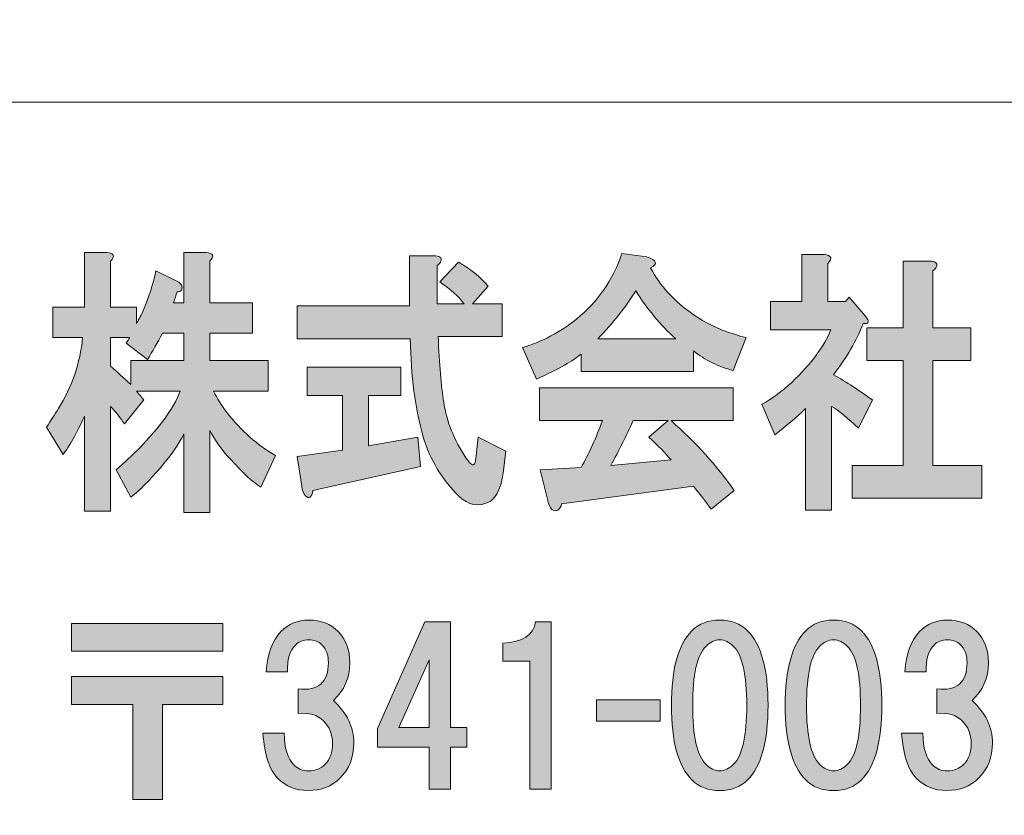
# Model space of a CAD drawing. Units: inches. Extents: x 0 to 296, y 0 to 210.
# Drawn here: x 28 to 42, y 12 to 24 of the extents above; entities that cross this region are included whole.
import ezdxf

# ---------------------------------------------------------------- set-up
doc = ezdxf.new("R2010")
doc.units = ezdxf.units.IN
doc.header["$MEASUREMENT"] = 0
doc.layers.add('レイヤー 1', color=7, linetype='Continuous')

# ---------------------------------------------------------------- blocks, each defined once
blk = doc.blocks.new('block 2')
at = {"layer": 'レイヤー 1', "true_color": 0xffffff}
h = blk.add_hatch(color=7, dxfattribs=at)
h.dxf.hatch_style = 2
edge = h.paths.add_edge_path()
edge.add_spline(control_points=[(29.68, 19.105), (29.605, 18.962), (29.53, 18.83), (29.455, 18.708), (29.455, 18.708), (29.132, 18.956), (29.132, 18.956), (29.151, 18.989), (29.169, 19.017), (29.188, 19.039), (29.188, 19.039), (28.893, 19.039), (28.893, 19.039), (28.893, 19.039), (28.893, 18.609), (28.893, 18.609), (28.996, 18.521), (29.099, 18.427), (29.203, 18.328), (29.203, 18.328), (29.203, 18.692), (29.203, 18.692), (29.203, 18.692), (30.004, 18.692), (30.004, 18.692), (30.004, 18.692), (30.004, 19.105), (30.004, 19.105), (30.004, 19.105), (29.68, 19.105), (29.68, 19.105)], knot_values=[0, 0, 0, 0, 1, 1, 1, 2, 2, 2, 3, 3, 3, 4, 4, 4, 5, 5, 5, 6, 6, 6, 7, 7, 7, 8, 8, 8, 9, 9, 9, 10, 10, 10, 10], degree=3, periodic=1)
edge = h.paths.add_edge_path()
edge.add_spline(control_points=[(28.893, 20.197), (28.893, 20.197), (28.893, 19.502), (28.893, 19.502), (28.893, 19.502), (29.287, 19.502), (29.287, 19.502), (29.287, 19.502), (29.287, 19.254), (29.287, 19.254), (29.315, 19.298), (29.348, 19.359), (29.385, 19.436), (29.469, 19.634), (29.535, 19.838), (29.582, 20.048), (29.582, 20.048), (29.891, 19.899), (29.891, 19.899), (29.919, 19.888), (29.943, 19.871), (29.961, 19.849), (29.989, 19.816), (29.989, 19.783), (29.961, 19.75), (29.952, 19.739), (29.933, 19.734), (29.905, 19.734), (29.886, 19.678), (29.868, 19.623), (29.849, 19.568), (29.849, 19.568), (30.004, 19.568), (30.004, 19.568), (30.004, 19.568), (30.004, 20.329), (30.004, 20.329), (30.004, 20.329), (30.341, 20.329), (30.341, 20.329), (30.453, 20.318), (30.472, 20.274), (30.397, 20.197), (30.397, 20.197), (30.397, 19.568), (30.397, 19.568), (30.397, 19.568), (31.044, 19.568), (31.044, 19.568), (31.044, 19.568), (31.044, 19.105), (31.044, 19.105), (31.044, 19.105), (30.397, 19.105), (30.397, 19.105), (30.397, 19.105), (30.397, 18.692), (30.397, 18.692), (30.397, 18.692), (31.283, 18.692), (31.283, 18.692), (31.283, 18.692), (31.283, 18.229), (31.283, 18.229), (31.283, 18.229), (30.453, 18.229), (30.453, 18.229), (30.51, 18.118), (30.575, 18.014), (30.65, 17.914), (30.875, 17.628), (31.123, 17.408), (31.395, 17.253), (31.395, 17.253), (31.171, 16.773), (31.171, 16.773), (31.048, 16.851), (30.894, 16.994), (30.706, 17.203), (30.575, 17.347), (30.472, 17.49), (30.397, 17.633), (30.397, 17.633), (30.397, 16.393), (30.397, 16.393), (30.397, 16.393), (30.004, 16.393), (30.004, 16.393), (30.004, 16.393), (30.004, 17.584), (30.004, 17.584), (29.938, 17.44), (29.826, 17.275), (29.666, 17.088), (29.498, 16.889), (29.343, 16.735), (29.203, 16.625), (29.203, 16.625), (28.978, 17.038), (28.978, 17.038), (29.24, 17.259), (29.469, 17.496), (29.666, 17.749), (29.816, 17.948), (29.91, 18.107), (29.947, 18.229), (29.947, 18.229), (29.287, 18.229), (29.287, 18.229), (29.324, 18.185), (29.362, 18.14), (29.399, 18.096), (29.399, 18.096), (29.104, 17.733), (29.104, 17.733), (29.048, 17.821), (28.978, 17.909), (28.893, 17.997), (28.893, 17.997), (28.893, 16.41), (28.893, 16.41), (28.893, 16.41), (28.5, 16.41), (28.5, 16.41), (28.5, 16.41), (28.5, 17.848), (28.5, 17.848), (28.378, 17.584), (28.27, 17.391), (28.176, 17.27), (28.176, 17.27), (27.924, 17.683), (27.924, 17.683), (27.989, 17.782), (28.05, 17.876), (28.106, 17.964), (28.312, 18.295), (28.434, 18.653), (28.471, 19.039), (28.471, 19.039), (28.022, 19.039), (28.022, 19.039), (28.022, 19.039), (28.022, 19.502), (28.022, 19.502), (28.022, 19.502), (28.5, 19.502), (28.5, 19.502), (28.5, 19.502), (28.5, 20.329), (28.5, 20.329), (28.5, 20.329), (28.837, 20.329), (28.837, 20.329), (28.949, 20.318), (28.968, 20.274), (28.893, 20.197)], knot_values=[0, 0, 0, 0, 0.352778, 0.352778, 0.352778, 0.705556, 0.705556, 0.705556, 1.058333, 1.058333, 1.058333, 1.411111, 1.411111, 1.411111, 1.763889, 1.763889, 1.763889, 2.116667, 2.116667, 2.116667, 2.469444, 2.469444, 2.469444, 2.822222, 2.822222, 2.822222, 3.175, 3.175, 3.175, 3.527778, 3.527778, 3.527778, 3.880556, 3.880556, 3.880556, 4.233333, 4.233333, 4.233333, 4.586111, 4.586111, 4.586111, 4.938889, 4.938889, 4.938889, 5.291667, 5.291667, 5.291667, 5.644444, 5.644444, 5.644444, 5.997222, 5.997222, 5.997222, 6.35, 6.35, 6.35, 6.702778, 6.702778, 6.702778, 7.055556, 7.055556, 7.055556, 7.408333, 7.408333, 7.408333, 7.761111, 7.761111, 7.761111, 8.113889, 8.113889, 8.113889, 8.466667, 8.466667, 8.466667, 8.819444, 8.819444, 8.819444, 9.172222, 9.172222, 9.172222, 9.525, 9.525, 9.525, 9.877778, 9.877778, 9.877778, 10.230556, 10.230556, 10.230556, 10.583333, 10.583333, 10.583333, 10.936111, 10.936111, 10.936111, 11.288889, 11.288889, 11.288889, 11.641667, 11.641667, 11.641667, 11.994444, 11.994444, 11.994444, 12.347222, 12.347222, 12.347222, 12.7, 12.7, 12.7, 13.052778, 13.052778, 13.052778, 13.405556, 13.405556, 13.405556, 13.758333, 13.758333, 13.758333, 14.111111, 14.111111, 14.111111, 14.463889, 14.463889, 14.463889, 14.816667, 14.816667, 14.816667, 15.169444, 15.169444, 15.169444, 15.522222, 15.522222, 15.522222, 15.875, 15.875, 15.875, 16.227778, 16.227778, 16.227778, 16.580556, 16.580556, 16.580556, 16.933333, 16.933333, 16.933333, 17.286111, 17.286111, 17.286111, 17.638889, 17.638889, 17.638889, 17.991667, 17.991667, 17.991667, 18.344444, 18.344444, 18.344444, 18.344444], degree=3, periodic=0)
edge.add_line((28.893, 20.197), (28.893, 20.197))
h = blk.add_hatch(color=7, dxfattribs=at)
h.dxf.hatch_style = 2
edge = h.paths.add_edge_path()
edge.add_spline(control_points=[(38.327, 17.782), (38.327, 17.782), (37.385, 17.782), (37.385, 17.782), (37.76, 17.452), (38.079, 17.099), (38.341, 16.724), (38.341, 16.724), (37.99, 16.443), (37.99, 16.443), (37.905, 16.564), (37.816, 16.68), (37.723, 16.79), (37.723, 16.79), (35.727, 16.525), (35.727, 16.525), (35.717, 16.481), (35.699, 16.448), (35.671, 16.426), (35.652, 16.415), (35.628, 16.415), (35.6, 16.426), (35.563, 16.437), (35.535, 16.487), (35.516, 16.575), (35.516, 16.575), (35.404, 17.038), (35.404, 17.038), (35.404, 17.038), (36.022, 17.071), (36.022, 17.071), (36.144, 17.292), (36.252, 17.529), (36.345, 17.782), (36.345, 17.782), (35.39, 17.782), (35.39, 17.782), (35.39, 17.782), (35.39, 18.278), (35.39, 18.278), (35.39, 18.278), (38.327, 18.278), (38.327, 18.278), (38.327, 18.278), (38.327, 17.782), (38.327, 17.782)], knot_values=[0, 0, 0, 0, 1, 1, 1, 2, 2, 2, 3, 3, 3, 4, 4, 4, 5, 5, 5, 6, 6, 6, 7, 7, 7, 8, 8, 8, 9, 9, 9, 10, 10, 10, 11, 11, 11, 12, 12, 12, 13, 13, 13, 14, 14, 14, 15, 15, 15, 15], degree=3, periodic=1)
edge = h.paths.add_edge_path()
edge.add_spline(control_points=[(36.809, 17.782), (36.706, 17.551), (36.594, 17.325), (36.472, 17.104), (36.472, 17.104), (37.385, 17.187), (37.385, 17.187), (37.301, 17.286), (37.189, 17.402), (37.048, 17.534), (37.048, 17.534), (37.343, 17.782), (37.343, 17.782), (37.343, 17.782), (36.809, 17.782), (36.809, 17.782)], knot_values=[0, 0, 0, 0, 1, 1, 1, 2, 2, 2, 3, 3, 3, 4, 4, 4, 5, 5, 5, 5], degree=3, periodic=1)
edge = h.paths.add_edge_path()
edge.add_spline(control_points=[(37.076, 20.097), (37.142, 19.965), (37.231, 19.838), (37.343, 19.717), (37.643, 19.386), (38.037, 19.16), (38.524, 19.039), (38.524, 19.039), (38.327, 18.543), (38.327, 18.543), (38.103, 18.598), (37.901, 18.697), (37.723, 18.841), (37.723, 18.841), (37.723, 18.526), (37.723, 18.526), (37.723, 18.526), (36.022, 18.526), (36.022, 18.526), (36.022, 18.526), (36.022, 18.791), (36.022, 18.791), (35.91, 18.692), (35.685, 18.565), (35.347, 18.411), (35.347, 18.411), (35.136, 18.89), (35.136, 18.89), (35.436, 18.978), (35.708, 19.122), (35.952, 19.32), (36.27, 19.574), (36.5, 19.904), (36.64, 20.312), (36.64, 20.312), (37.02, 20.263), (37.02, 20.263), (37.17, 20.208), (37.189, 20.152), (37.076, 20.097)], knot_values=[0, 0, 0, 0, 0.352778, 0.352778, 0.352778, 0.705556, 0.705556, 0.705556, 1.058333, 1.058333, 1.058333, 1.411111, 1.411111, 1.411111, 1.763889, 1.763889, 1.763889, 2.116667, 2.116667, 2.116667, 2.469444, 2.469444, 2.469444, 2.822222, 2.822222, 2.822222, 3.175, 3.175, 3.175, 3.527778, 3.527778, 3.527778, 3.880556, 3.880556, 3.880556, 4.233333, 4.233333, 4.233333, 4.586111, 4.586111, 4.586111, 4.586111], degree=3, periodic=0)
edge.add_line((37.076, 20.097), (37.076, 20.097))
edge = h.paths.add_edge_path()
edge.add_spline(control_points=[(36.275, 19.022), (36.275, 19.022), (37.456, 19.022), (37.456, 19.022), (37.221, 19.232), (37.02, 19.474), (36.851, 19.75), (36.701, 19.508), (36.509, 19.265), (36.275, 19.022)], knot_values=[0, 0, 0, 0, 0.352778, 0.352778, 0.352778, 0.705556, 0.705556, 0.705556, 1.058333, 1.058333, 1.058333, 1.058333], degree=3, periodic=0)
edge.add_line((36.275, 19.022), (36.275, 19.022))
h = blk.add_hatch(color=7, dxfattribs=at)
h.dxf.hatch_style = 2
edge = h.paths.add_edge_path()
edge.add_spline(control_points=[(39.76, 20.163), (39.76, 20.163), (39.76, 19.585), (39.76, 19.585), (39.76, 19.585), (40.028, 19.585), (40.028, 19.585), (40.028, 19.585), (40.084, 19.651), (40.084, 19.651), (40.084, 19.651), (40.323, 19.37), (40.323, 19.37), (40.398, 19.282), (40.388, 19.243), (40.295, 19.254), (40.192, 18.989), (40.042, 18.73), (39.845, 18.477), (40.042, 18.366), (40.238, 18.24), (40.435, 18.096), (40.435, 18.096), (40.224, 17.666), (40.224, 17.666), (40.065, 17.821), (39.929, 17.931), (39.817, 17.997), (39.817, 17.997), (39.817, 16.426), (39.817, 16.426), (39.817, 16.426), (39.423, 16.426), (39.423, 16.426), (39.423, 16.426), (39.423, 17.964), (39.423, 17.964), (39.282, 17.832), (39.128, 17.7), (38.959, 17.567), (38.959, 17.567), (38.762, 18.03), (38.762, 18.03), (38.922, 18.118), (39.072, 18.229), (39.212, 18.361), (39.512, 18.648), (39.709, 18.912), (39.803, 19.155), (39.803, 19.155), (38.889, 19.155), (38.889, 19.155), (38.889, 19.155), (38.889, 19.585), (38.889, 19.585), (38.889, 19.585), (39.367, 19.585), (39.367, 19.585), (39.367, 19.585), (39.367, 20.296), (39.367, 20.296), (39.367, 20.296), (39.704, 20.296), (39.704, 20.296), (39.817, 20.285), (39.836, 20.241), (39.76, 20.163)], knot_values=[0, 0, 0, 0, 0.352778, 0.352778, 0.352778, 0.705556, 0.705556, 0.705556, 1.058333, 1.058333, 1.058333, 1.411111, 1.411111, 1.411111, 1.763889, 1.763889, 1.763889, 2.116667, 2.116667, 2.116667, 2.469444, 2.469444, 2.469444, 2.822222, 2.822222, 2.822222, 3.175, 3.175, 3.175, 3.527778, 3.527778, 3.527778, 3.880556, 3.880556, 3.880556, 4.233333, 4.233333, 4.233333, 4.586111, 4.586111, 4.586111, 4.938889, 4.938889, 4.938889, 5.291667, 5.291667, 5.291667, 5.644444, 5.644444, 5.644444, 5.997222, 5.997222, 5.997222, 6.35, 6.35, 6.35, 6.702778, 6.702778, 6.702778, 7.055556, 7.055556, 7.055556, 7.408333, 7.408333, 7.408333, 7.761111, 7.761111, 7.761111, 7.761111], degree=3, periodic=0)
edge.add_line((39.76, 20.163), (39.76, 20.163))
edge = h.paths.add_edge_path()
edge.add_spline(control_points=[(41.405, 20.114), (41.396, 20.092), (41.377, 20.07), (41.349, 20.048), (41.349, 20.048), (41.349, 19.188), (41.349, 19.188), (41.349, 19.188), (41.925, 19.188), (41.925, 19.188), (41.925, 19.188), (41.925, 18.692), (41.925, 18.692), (41.925, 18.692), (41.349, 18.692), (41.349, 18.692), (41.349, 18.692), (41.349, 17.104), (41.349, 17.104), (41.349, 17.104), (42.094, 17.104), (42.094, 17.104), (42.094, 17.104), (42.094, 16.608), (42.094, 16.608), (42.094, 16.608), (40.126, 16.608), (40.126, 16.608), (40.126, 16.608), (40.126, 17.104), (40.126, 17.104), (40.126, 17.104), (40.899, 17.104), (40.899, 17.104), (40.899, 17.104), (40.899, 18.692), (40.899, 18.692), (40.899, 18.692), (40.351, 18.692), (40.351, 18.692), (40.351, 18.692), (40.351, 19.188), (40.351, 19.188), (40.351, 19.188), (40.899, 19.188), (40.899, 19.188), (40.899, 19.188), (40.899, 20.197), (40.899, 20.197), (40.899, 20.197), (41.293, 20.197), (41.293, 20.197), (41.386, 20.197), (41.424, 20.169), (41.405, 20.114)], knot_values=[0, 0, 0, 0, 0.352778, 0.352778, 0.352778, 0.705556, 0.705556, 0.705556, 1.058333, 1.058333, 1.058333, 1.411111, 1.411111, 1.411111, 1.763889, 1.763889, 1.763889, 2.116667, 2.116667, 2.116667, 2.469444, 2.469444, 2.469444, 2.822222, 2.822222, 2.822222, 3.175, 3.175, 3.175, 3.527778, 3.527778, 3.527778, 3.880556, 3.880556, 3.880556, 4.233333, 4.233333, 4.233333, 4.586111, 4.586111, 4.586111, 4.938889, 4.938889, 4.938889, 5.291667, 5.291667, 5.291667, 5.644444, 5.644444, 5.644444, 5.997222, 5.997222, 5.997222, 6.35, 6.35, 6.35, 6.35], degree=3, periodic=0)
edge.add_line((41.405, 20.114), (41.405, 20.114))
h = blk.add_hatch(color=7, dxfattribs=at)
h.dxf.hatch_style = 2
edge = h.paths.add_edge_path()
edge.add_spline(control_points=[(33.294, 18.163), (33.294, 18.163), (32.802, 18.163), (32.802, 18.163), (32.802, 18.163), (32.802, 17.402), (32.802, 17.402), (32.802, 17.402), (33.547, 17.534), (33.547, 17.534), (33.547, 17.534), (33.589, 17.088), (33.589, 17.088), (33.589, 17.088), (31.959, 16.724), (31.959, 16.724), (31.95, 16.669), (31.936, 16.636), (31.917, 16.625), (31.898, 16.614), (31.875, 16.619), (31.847, 16.642), (31.818, 16.674), (31.8, 16.724), (31.79, 16.79), (31.79, 16.79), (31.72, 17.237), (31.72, 17.237), (31.72, 17.237), (32.409, 17.336), (32.409, 17.336), (32.409, 17.336), (32.409, 18.163), (32.409, 18.163), (32.409, 18.163), (31.875, 18.163), (31.875, 18.163), (31.875, 18.163), (31.875, 18.592), (31.875, 18.592), (31.875, 18.592), (33.294, 18.592), (33.294, 18.592), (33.294, 18.592), (33.294, 18.163), (33.294, 18.163)], knot_values=[0, 0, 0, 0, 1, 1, 1, 2, 2, 2, 3, 3, 3, 4, 4, 4, 5, 5, 5, 6, 6, 6, 7, 7, 7, 8, 8, 8, 9, 9, 9, 10, 10, 10, 11, 11, 11, 12, 12, 12, 13, 13, 13, 14, 14, 14, 15, 15, 15, 15], degree=3, periodic=1)
edge = h.paths.add_edge_path()
edge.add_spline(control_points=[(33.899, 20.197), (33.89, 20.174), (33.87, 20.152), (33.843, 20.13), (33.843, 20.13), (33.843, 19.552), (33.843, 19.552), (33.843, 19.552), (34.25, 19.552), (34.25, 19.552), (34.166, 19.662), (34.044, 19.772), (33.885, 19.882), (33.885, 19.882), (34.166, 20.18), (34.166, 20.18), (34.344, 20.081), (34.494, 19.96), (34.616, 19.816), (34.616, 19.816), (34.377, 19.552), (34.377, 19.552), (34.377, 19.552), (34.826, 19.552), (34.826, 19.552), (34.826, 19.552), (34.826, 19.056), (34.826, 19.056), (34.826, 19.056), (33.857, 19.056), (33.857, 19.056), (33.875, 18.637), (33.903, 18.306), (33.941, 18.063), (33.988, 17.766), (34.1, 17.485), (34.278, 17.22), (34.316, 17.165), (34.344, 17.132), (34.363, 17.121), (34.4, 17.088), (34.424, 17.132), (34.433, 17.253), (34.433, 17.253), (34.461, 17.534), (34.461, 17.534), (34.461, 17.534), (34.883, 17.319), (34.883, 17.319), (34.883, 17.319), (34.841, 16.988), (34.841, 16.988), (34.831, 16.911), (34.817, 16.845), (34.798, 16.79), (34.761, 16.68), (34.709, 16.603), (34.644, 16.559), (34.475, 16.47), (34.316, 16.498), (34.166, 16.642), (33.913, 16.895), (33.735, 17.192), (33.632, 17.534), (33.51, 17.964), (33.444, 18.46), (33.435, 19.023), (33.435, 19.023), (31.72, 19.023), (31.72, 19.023), (31.72, 19.023), (31.72, 19.519), (31.72, 19.519), (31.72, 19.519), (33.421, 19.519), (33.421, 19.519), (33.421, 19.519), (33.421, 20.279), (33.421, 20.279), (33.421, 20.279), (33.787, 20.279), (33.787, 20.279), (33.88, 20.279), (33.917, 20.252), (33.899, 20.197)], knot_values=[0, 0, 0, 0, 0.352778, 0.352778, 0.352778, 0.705556, 0.705556, 0.705556, 1.058333, 1.058333, 1.058333, 1.411111, 1.411111, 1.411111, 1.763889, 1.763889, 1.763889, 2.116667, 2.116667, 2.116667, 2.469444, 2.469444, 2.469444, 2.822222, 2.822222, 2.822222, 3.175, 3.175, 3.175, 3.527778, 3.527778, 3.527778, 3.880556, 3.880556, 3.880556, 4.233333, 4.233333, 4.233333, 4.586111, 4.586111, 4.586111, 4.938889, 4.938889, 4.938889, 5.291667, 5.291667, 5.291667, 5.644444, 5.644444, 5.644444, 5.997222, 5.997222, 5.997222, 6.35, 6.35, 6.35, 6.702778, 6.702778, 6.702778, 7.055556, 7.055556, 7.055556, 7.408333, 7.408333, 7.408333, 7.761111, 7.761111, 7.761111, 8.113889, 8.113889, 8.113889, 8.466667, 8.466667, 8.466667, 8.819444, 8.819444, 8.819444, 9.172222, 9.172222, 9.172222, 9.525, 9.525, 9.525, 9.877778, 9.877778, 9.877778, 9.877778], degree=3, periodic=0)
edge.add_line((33.899, 20.197), (33.899, 20.197))
h = blk.add_hatch(color=7, dxfattribs=at)
h.dxf.hatch_style = 2
h.paths.add_polyline_path([(30.598, 14.29), (28.304, 14.29), (28.304, 14.712), (30.598, 14.712)])
h.paths.add_polyline_path([(30.598, 13.484), (29.68, 13.484), (29.68, 12.045), (29.234, 12.045), (29.234, 13.484), (28.304, 13.484), (28.304, 13.906), (30.598, 13.906)])
h = blk.add_hatch(color=7, dxfattribs=at)
h.dxf.hatch_style = 2
edge = h.paths.add_edge_path()
edge.add_spline(control_points=[(32.27, 13.546), (32.476, 13.356), (32.58, 13.141), (32.58, 12.901), (32.58, 12.686), (32.51, 12.508), (32.369, 12.368), (32.245, 12.244), (32.084, 12.182), (31.885, 12.182), (31.703, 12.182), (31.55, 12.244), (31.426, 12.368), (31.302, 12.492), (31.228, 12.719), (31.203, 13.05), (31.203, 13.05), (31.526, 13.05), (31.526, 13.05), (31.526, 12.827), (31.575, 12.666), (31.675, 12.566), (31.732, 12.508), (31.807, 12.48), (31.897, 12.48), (31.997, 12.48), (32.08, 12.513), (32.145, 12.579), (32.22, 12.653), (32.257, 12.761), (32.257, 12.901), (32.257, 13.033), (32.212, 13.145), (32.121, 13.236), (32.03, 13.327), (31.902, 13.364), (31.736, 13.348), (31.736, 13.348), (31.736, 13.72), (31.736, 13.72), (32.042, 13.687), (32.195, 13.819), (32.195, 14.117), (32.195, 14.232), (32.162, 14.323), (32.096, 14.389), (32.046, 14.439), (31.98, 14.464), (31.897, 14.464), (31.815, 14.464), (31.749, 14.439), (31.699, 14.389), (31.608, 14.299), (31.567, 14.162), (31.575, 13.98), (31.575, 13.98), (31.253, 13.98), (31.253, 13.98), (31.269, 14.253), (31.344, 14.456), (31.476, 14.588), (31.592, 14.704), (31.732, 14.762), (31.897, 14.762), (32.08, 14.762), (32.228, 14.704), (32.344, 14.588), (32.46, 14.472), (32.518, 14.315), (32.518, 14.117), (32.518, 13.885), (32.435, 13.695), (32.27, 13.546)], knot_values=[0, 0, 0, 0, 0.352778, 0.352778, 0.352778, 0.705556, 0.705556, 0.705556, 1.058333, 1.058333, 1.058333, 1.411111, 1.411111, 1.411111, 1.763889, 1.763889, 1.763889, 2.116667, 2.116667, 2.116667, 2.469444, 2.469444, 2.469444, 2.822222, 2.822222, 2.822222, 3.175, 3.175, 3.175, 3.527778, 3.527778, 3.527778, 3.880556, 3.880556, 3.880556, 4.233333, 4.233333, 4.233333, 4.586111, 4.586111, 4.586111, 4.938889, 4.938889, 4.938889, 5.291667, 5.291667, 5.291667, 5.644444, 5.644444, 5.644444, 5.997222, 5.997222, 5.997222, 6.35, 6.35, 6.35, 6.702778, 6.702778, 6.702778, 7.055556, 7.055556, 7.055556, 7.408333, 7.408333, 7.408333, 7.761111, 7.761111, 7.761111, 8.113889, 8.113889, 8.113889, 8.466667, 8.466667, 8.466667, 8.466667], degree=3, periodic=0)
edge.add_line((32.27, 13.546), (32.27, 13.546))
h = blk.add_hatch(color=7, dxfattribs=at)
h.dxf.hatch_style = 2
h.paths.add_polyline_path([(34.29, 13.134), (34.29, 12.836), (34.042, 12.836), (34.042, 12.204), (33.719, 12.204), (33.719, 12.836), (32.938, 12.836), (32.938, 13.122), (33.657, 14.734), (34.042, 14.734), (34.042, 13.134)])
h.paths.add_polyline_path([(33.719, 13.134), (33.719, 14.163), (33.26, 13.134)])
h = blk.add_hatch(color=7, dxfattribs=at)
h.dxf.hatch_style = 2
edge = h.paths.add_edge_path()
edge.add_spline(control_points=[(35.57, 14.734), (35.57, 14.734), (35.57, 12.204), (35.57, 12.204), (35.57, 12.204), (35.248, 12.204), (35.248, 12.204), (35.248, 12.204), (35.248, 14.139), (35.248, 14.139), (35.248, 14.139), (34.838, 14.139), (34.838, 14.139), (34.838, 14.139), (34.838, 14.412), (34.838, 14.412), (35.136, 14.428), (35.301, 14.536), (35.334, 14.734), (35.334, 14.734), (35.57, 14.734), (35.57, 14.734)], knot_values=[0, 0, 0, 0, 1, 1, 1, 2, 2, 2, 3, 3, 3, 4, 4, 4, 5, 5, 5, 6, 6, 6, 7, 7, 7, 7], degree=3, periodic=1)
h = blk.add_hatch(color=7, dxfattribs=at)
h.dxf.hatch_style = 2
edge = h.paths.add_edge_path()
edge.add_spline(control_points=[(38.544, 14.6), (38.751, 14.394), (38.854, 14.017), (38.854, 13.472), (38.854, 12.926), (38.751, 12.55), (38.544, 12.343), (38.436, 12.236), (38.296, 12.182), (38.122, 12.182), (37.948, 12.182), (37.808, 12.236), (37.7, 12.343), (37.494, 12.55), (37.39, 12.926), (37.39, 13.472), (37.39, 14.017), (37.494, 14.394), (37.7, 14.6), (37.808, 14.708), (37.948, 14.762), (38.122, 14.762), (38.296, 14.762), (38.436, 14.708), (38.544, 14.6)], knot_values=[0, 0, 0, 0, 0.352778, 0.352778, 0.352778, 0.705556, 0.705556, 0.705556, 1.058333, 1.058333, 1.058333, 1.411111, 1.411111, 1.411111, 1.763889, 1.763889, 1.763889, 2.116667, 2.116667, 2.116667, 2.469444, 2.469444, 2.469444, 2.822222, 2.822222, 2.822222, 2.822222], degree=3, periodic=0)
edge.add_line((38.544, 14.6), (38.544, 14.6))
edge = h.paths.add_edge_path()
edge.add_spline(control_points=[(37.911, 14.365), (37.779, 14.232), (37.713, 13.935), (37.713, 13.472), (37.713, 13.009), (37.779, 12.711), (37.911, 12.579), (37.977, 12.513), (38.048, 12.48), (38.122, 12.48), (38.197, 12.48), (38.267, 12.513), (38.333, 12.579), (38.465, 12.711), (38.531, 13.009), (38.531, 13.472), (38.531, 13.935), (38.465, 14.232), (38.333, 14.365), (38.267, 14.431), (38.197, 14.464), (38.122, 14.464), (38.048, 14.464), (37.977, 14.431), (37.911, 14.365)], knot_values=[0, 0, 0, 0, 0.352778, 0.352778, 0.352778, 0.705556, 0.705556, 0.705556, 1.058333, 1.058333, 1.058333, 1.411111, 1.411111, 1.411111, 1.763889, 1.763889, 1.763889, 2.116667, 2.116667, 2.116667, 2.469444, 2.469444, 2.469444, 2.822222, 2.822222, 2.822222, 2.822222], degree=3, periodic=0)
edge.add_line((37.911, 14.365), (37.911, 14.365))
h = blk.add_hatch(color=7, dxfattribs=at)
h.dxf.hatch_style = 2
edge = h.paths.add_edge_path()
edge.add_spline(control_points=[(40.268, 14.6), (40.475, 14.394), (40.578, 14.017), (40.578, 13.472), (40.578, 12.926), (40.475, 12.55), (40.268, 12.343), (40.16, 12.236), (40.02, 12.182), (39.846, 12.182), (39.672, 12.182), (39.532, 12.236), (39.424, 12.343), (39.218, 12.55), (39.114, 12.926), (39.114, 13.472), (39.114, 14.017), (39.218, 14.394), (39.424, 14.6), (39.532, 14.708), (39.672, 14.762), (39.846, 14.762), (40.02, 14.762), (40.16, 14.708), (40.268, 14.6)], knot_values=[0, 0, 0, 0, 0.352778, 0.352778, 0.352778, 0.705556, 0.705556, 0.705556, 1.058333, 1.058333, 1.058333, 1.411111, 1.411111, 1.411111, 1.763889, 1.763889, 1.763889, 2.116667, 2.116667, 2.116667, 2.469444, 2.469444, 2.469444, 2.822222, 2.822222, 2.822222, 2.822222], degree=3, periodic=0)
edge.add_line((40.268, 14.6), (40.268, 14.6))
edge = h.paths.add_edge_path()
edge.add_spline(control_points=[(39.635, 14.365), (39.503, 14.232), (39.437, 13.935), (39.437, 13.472), (39.437, 13.009), (39.503, 12.711), (39.635, 12.579), (39.701, 12.513), (39.772, 12.48), (39.846, 12.48), (39.921, 12.48), (39.991, 12.513), (40.057, 12.579), (40.189, 12.711), (40.255, 13.009), (40.255, 13.472), (40.255, 13.935), (40.189, 14.232), (40.057, 14.365), (39.991, 14.431), (39.921, 14.464), (39.846, 14.464), (39.772, 14.464), (39.701, 14.431), (39.635, 14.365)], knot_values=[0, 0, 0, 0, 0.352778, 0.352778, 0.352778, 0.705556, 0.705556, 0.705556, 1.058333, 1.058333, 1.058333, 1.411111, 1.411111, 1.411111, 1.763889, 1.763889, 1.763889, 2.116667, 2.116667, 2.116667, 2.469444, 2.469444, 2.469444, 2.822222, 2.822222, 2.822222, 2.822222], degree=3, periodic=0)
edge.add_line((39.635, 14.365), (39.635, 14.365))
h = blk.add_hatch(color=7, dxfattribs=at)
h.dxf.hatch_style = 2
edge = h.paths.add_edge_path()
edge.add_spline(control_points=[(41.944, 13.546), (42.15, 13.356), (42.254, 13.141), (42.254, 12.901), (42.254, 12.686), (42.183, 12.508), (42.043, 12.368), (41.919, 12.244), (41.758, 12.182), (41.559, 12.182), (41.377, 12.182), (41.224, 12.244), (41.1, 12.368), (40.976, 12.492), (40.902, 12.719), (40.877, 13.05), (40.877, 13.05), (41.2, 13.05), (41.2, 13.05), (41.2, 12.827), (41.249, 12.666), (41.348, 12.566), (41.406, 12.508), (41.481, 12.48), (41.571, 12.48), (41.671, 12.48), (41.753, 12.513), (41.819, 12.579), (41.894, 12.653), (41.931, 12.761), (41.931, 12.901), (41.931, 13.033), (41.886, 13.145), (41.795, 13.236), (41.704, 13.327), (41.576, 13.364), (41.41, 13.348), (41.41, 13.348), (41.41, 13.72), (41.41, 13.72), (41.716, 13.687), (41.869, 13.819), (41.869, 14.117), (41.869, 14.232), (41.836, 14.323), (41.77, 14.389), (41.72, 14.439), (41.654, 14.464), (41.571, 14.464), (41.489, 14.464), (41.422, 14.439), (41.373, 14.389), (41.282, 14.299), (41.241, 14.162), (41.249, 13.98), (41.249, 13.98), (40.927, 13.98), (40.927, 13.98), (40.943, 14.253), (41.017, 14.456), (41.15, 14.588), (41.266, 14.704), (41.406, 14.762), (41.571, 14.762), (41.753, 14.762), (41.902, 14.704), (42.018, 14.588), (42.134, 14.472), (42.192, 14.315), (42.192, 14.117), (42.192, 13.885), (42.109, 13.695), (41.944, 13.546)], knot_values=[0, 0, 0, 0, 0.352778, 0.352778, 0.352778, 0.705556, 0.705556, 0.705556, 1.058333, 1.058333, 1.058333, 1.411111, 1.411111, 1.411111, 1.763889, 1.763889, 1.763889, 2.116667, 2.116667, 2.116667, 2.469444, 2.469444, 2.469444, 2.822222, 2.822222, 2.822222, 3.175, 3.175, 3.175, 3.527778, 3.527778, 3.527778, 3.880556, 3.880556, 3.880556, 4.233333, 4.233333, 4.233333, 4.586111, 4.586111, 4.586111, 4.938889, 4.938889, 4.938889, 5.291667, 5.291667, 5.291667, 5.644444, 5.644444, 5.644444, 5.997222, 5.997222, 5.997222, 6.35, 6.35, 6.35, 6.702778, 6.702778, 6.702778, 7.055556, 7.055556, 7.055556, 7.408333, 7.408333, 7.408333, 7.761111, 7.761111, 7.761111, 8.113889, 8.113889, 8.113889, 8.466667, 8.466667, 8.466667, 8.466667], degree=3, periodic=0)
edge.add_line((41.944, 13.546), (41.944, 13.546))
h = blk.add_hatch(color=7, dxfattribs=at)
h.dxf.hatch_style = 2
h.paths.add_polyline_path([(37.221, 13.232), (36.254, 13.232), (36.254, 13.554), (37.221, 13.554)])
at = {"layer": 'レイヤー 1', "color": 7, "lineweight": 18, "true_color": 0xffffff}
for points in [[(290.168, 202.501), (6.301, 202.501), (6.301, 22.605), (290.168, 22.605), (290.168, 202.501)], [(6.302, 6.604), (90.842, 6.604), (90.842, 22.605), (6.302, 22.605), (6.302, 6.604)]]:
    blk.add_lwpolyline(points, dxfattribs=at)
at = {"layer": 'レイヤー 1', "lineweight": 0}
for points in [[(30.598, 14.29), (28.304, 14.29), (28.304, 14.712), (30.598, 14.712), (30.598, 14.29)], [(34.29, 13.134), (34.29, 12.836), (34.042, 12.836), (34.042, 12.204), (33.719, 12.204), (33.719, 12.836), (32.938, 12.836), (32.938, 13.122), (33.657, 14.734), (34.042, 14.734), (34.042, 13.134), (34.29, 13.134)], [(33.719, 13.134), (33.719, 14.163), (33.26, 13.134), (33.719, 13.134)], [(30.598, 13.484), (29.68, 13.484), (29.68, 12.045), (29.234, 12.045), (29.234, 13.484), (28.304, 13.484), (28.304, 13.906), (30.598, 13.906), (30.598, 13.484)], [(37.221, 13.232), (36.254, 13.232), (36.254, 13.554), (37.221, 13.554), (37.221, 13.232)]]:
    blk.add_lwpolyline(points, dxfattribs=at)
for points, knots in [([(28.893, 20.197), (28.893, 20.197), (28.893, 19.502), (28.893, 19.502), (28.893, 19.502), (29.287, 19.502), (29.287, 19.502), (29.287, 19.502), (29.287, 19.254), (29.287, 19.254), (29.315, 19.298), (29.348, 19.359), (29.385, 19.436), (29.469, 19.634), (29.535, 19.838), (29.582, 20.048), (29.582, 20.048), (29.891, 19.899), (29.891, 19.899), (29.919, 19.888), (29.943, 19.871), (29.961, 19.849), (29.989, 19.816), (29.989, 19.783), (29.961, 19.75), (29.952, 19.739), (29.933, 19.734), (29.905, 19.734), (29.886, 19.678), (29.868, 19.623), (29.849, 19.568), (29.849, 19.568), (30.004, 19.568), (30.004, 19.568), (30.004, 19.568), (30.004, 20.329), (30.004, 20.329), (30.004, 20.329), (30.341, 20.329), (30.341, 20.329), (30.453, 20.318), (30.472, 20.274), (30.397, 20.197), (30.397, 20.197), (30.397, 19.568), (30.397, 19.568), (30.397, 19.568), (31.044, 19.568), (31.044, 19.568), (31.044, 19.568), (31.044, 19.105), (31.044, 19.105), (31.044, 19.105), (30.397, 19.105), (30.397, 19.105), (30.397, 19.105), (30.397, 18.692), (30.397, 18.692), (30.397, 18.692), (31.283, 18.692), (31.283, 18.692), (31.283, 18.692), (31.283, 18.229), (31.283, 18.229), (31.283, 18.229), (30.453, 18.229), (30.453, 18.229), (30.51, 18.118), (30.575, 18.014), (30.65, 17.914), (30.875, 17.628), (31.123, 17.408), (31.395, 17.253), (31.395, 17.253), (31.171, 16.773), (31.171, 16.773), (31.048, 16.851), (30.894, 16.994), (30.706, 17.203), (30.575, 17.347), (30.472, 17.49), (30.397, 17.633), (30.397, 17.633), (30.397, 16.393), (30.397, 16.393), (30.397, 16.393), (30.004, 16.393), (30.004, 16.393), (30.004, 16.393), (30.004, 17.584), (30.004, 17.584), (29.938, 17.44), (29.826, 17.275), (29.666, 17.088), (29.498, 16.889), (29.343, 16.735), (29.203, 16.625), (29.203, 16.625), (28.978, 17.038), (28.978, 17.038), (29.24, 17.259), (29.469, 17.496), (29.666, 17.749), (29.816, 17.948), (29.91, 18.107), (29.947, 18.229), (29.947, 18.229), (29.287, 18.229), (29.287, 18.229), (29.324, 18.185), (29.362, 18.14), (29.399, 18.096), (29.399, 18.096), (29.104, 17.733), (29.104, 17.733), (29.048, 17.821), (28.978, 17.909), (28.893, 17.997), (28.893, 17.997), (28.893, 16.41), (28.893, 16.41), (28.893, 16.41), (28.5, 16.41), (28.5, 16.41), (28.5, 16.41), (28.5, 17.848), (28.5, 17.848), (28.378, 17.584), (28.27, 17.391), (28.176, 17.27), (28.176, 17.27), (27.924, 17.683), (27.924, 17.683), (27.989, 17.782), (28.05, 17.876), (28.106, 17.964), (28.312, 18.295), (28.434, 18.653), (28.471, 19.039), (28.471, 19.039), (28.022, 19.039), (28.022, 19.039), (28.022, 19.039), (28.022, 19.502), (28.022, 19.502), (28.022, 19.502), (28.5, 19.502), (28.5, 19.502), (28.5, 19.502), (28.5, 20.329), (28.5, 20.329), (28.5, 20.329), (28.837, 20.329), (28.837, 20.329), (28.949, 20.318), (28.968, 20.274), (28.893, 20.197)], [0, 0, 0, 0, 1, 1, 1, 2, 2, 2, 3, 3, 3, 4, 4, 4, 5, 5, 5, 6, 6, 6, 7, 7, 7, 8, 8, 8, 9, 9, 9, 10, 10, 10, 11, 11, 11, 12, 12, 12, 13, 13, 13, 14, 14, 14, 15, 15, 15, 16, 16, 16, 17, 17, 17, 18, 18, 18, 19, 19, 19, 20, 20, 20, 21, 21, 21, 22, 22, 22, 23, 23, 23, 24, 24, 24, 25, 25, 25, 26, 26, 26, 27, 27, 27, 28, 28, 28, 29, 29, 29, 30, 30, 30, 31, 31, 31, 32, 32, 32, 33, 33, 33, 34, 34, 34, 35, 35, 35, 36, 36, 36, 37, 37, 37, 38, 38, 38, 39, 39, 39, 40, 40, 40, 41, 41, 41, 42, 42, 42, 43, 43, 43, 44, 44, 44, 45, 45, 45, 46, 46, 46, 47, 47, 47, 48, 48, 48, 49, 49, 49, 50, 50, 50, 51, 51, 51, 52, 52, 52, 52]), ([(37.076, 20.097), (37.142, 19.965), (37.231, 19.838), (37.343, 19.717), (37.643, 19.386), (38.037, 19.16), (38.524, 19.039), (38.524, 19.039), (38.327, 18.543), (38.327, 18.543), (38.103, 18.598), (37.901, 18.697), (37.723, 18.841), (37.723, 18.841), (37.723, 18.526), (37.723, 18.526), (37.723, 18.526), (36.022, 18.526), (36.022, 18.526), (36.022, 18.526), (36.022, 18.791), (36.022, 18.791), (35.91, 18.692), (35.685, 18.565), (35.347, 18.411), (35.347, 18.411), (35.136, 18.89), (35.136, 18.89), (35.436, 18.978), (35.708, 19.122), (35.952, 19.32), (36.27, 19.574), (36.5, 19.904), (36.64, 20.312), (36.64, 20.312), (37.02, 20.263), (37.02, 20.263), (37.17, 20.208), (37.189, 20.152), (37.076, 20.097)], [0, 0, 0, 0, 1, 1, 1, 2, 2, 2, 3, 3, 3, 4, 4, 4, 5, 5, 5, 6, 6, 6, 7, 7, 7, 8, 8, 8, 9, 9, 9, 10, 10, 10, 11, 11, 11, 12, 12, 12, 13, 13, 13, 13]), ([(39.76, 20.163), (39.76, 20.163), (39.76, 19.585), (39.76, 19.585), (39.76, 19.585), (40.028, 19.585), (40.028, 19.585), (40.028, 19.585), (40.084, 19.651), (40.084, 19.651), (40.084, 19.651), (40.323, 19.37), (40.323, 19.37), (40.398, 19.282), (40.388, 19.243), (40.295, 19.254), (40.192, 18.989), (40.042, 18.73), (39.845, 18.477), (40.042, 18.366), (40.238, 18.24), (40.435, 18.096), (40.435, 18.096), (40.224, 17.666), (40.224, 17.666), (40.065, 17.821), (39.929, 17.931), (39.817, 17.997), (39.817, 17.997), (39.817, 16.426), (39.817, 16.426), (39.817, 16.426), (39.423, 16.426), (39.423, 16.426), (39.423, 16.426), (39.423, 17.964), (39.423, 17.964), (39.282, 17.832), (39.128, 17.7), (38.959, 17.567), (38.959, 17.567), (38.762, 18.03), (38.762, 18.03), (38.922, 18.118), (39.072, 18.229), (39.212, 18.361), (39.512, 18.648), (39.709, 18.912), (39.803, 19.155), (39.803, 19.155), (38.889, 19.155), (38.889, 19.155), (38.889, 19.155), (38.889, 19.585), (38.889, 19.585), (38.889, 19.585), (39.367, 19.585), (39.367, 19.585), (39.367, 19.585), (39.367, 20.296), (39.367, 20.296), (39.367, 20.296), (39.704, 20.296), (39.704, 20.296), (39.817, 20.285), (39.836, 20.241), (39.76, 20.163)], [0, 0, 0, 0, 1, 1, 1, 2, 2, 2, 3, 3, 3, 4, 4, 4, 5, 5, 5, 6, 6, 6, 7, 7, 7, 8, 8, 8, 9, 9, 9, 10, 10, 10, 11, 11, 11, 12, 12, 12, 13, 13, 13, 14, 14, 14, 15, 15, 15, 16, 16, 16, 17, 17, 17, 18, 18, 18, 19, 19, 19, 20, 20, 20, 21, 21, 21, 22, 22, 22, 22]), ([(33.899, 20.197), (33.89, 20.174), (33.87, 20.152), (33.843, 20.13), (33.843, 20.13), (33.843, 19.552), (33.843, 19.552), (33.843, 19.552), (34.25, 19.552), (34.25, 19.552), (34.166, 19.662), (34.044, 19.772), (33.885, 19.882), (33.885, 19.882), (34.166, 20.18), (34.166, 20.18), (34.344, 20.081), (34.494, 19.96), (34.616, 19.816), (34.616, 19.816), (34.377, 19.552), (34.377, 19.552), (34.377, 19.552), (34.826, 19.552), (34.826, 19.552), (34.826, 19.552), (34.826, 19.056), (34.826, 19.056), (34.826, 19.056), (33.857, 19.056), (33.857, 19.056), (33.875, 18.637), (33.903, 18.306), (33.941, 18.063), (33.988, 17.766), (34.1, 17.485), (34.278, 17.22), (34.316, 17.165), (34.344, 17.132), (34.363, 17.121), (34.4, 17.088), (34.424, 17.132), (34.433, 17.253), (34.433, 17.253), (34.461, 17.534), (34.461, 17.534), (34.461, 17.534), (34.883, 17.319), (34.883, 17.319), (34.883, 17.319), (34.841, 16.988), (34.841, 16.988), (34.831, 16.911), (34.817, 16.845), (34.798, 16.79), (34.761, 16.68), (34.709, 16.603), (34.644, 16.559), (34.475, 16.47), (34.316, 16.498), (34.166, 16.642), (33.913, 16.895), (33.735, 17.192), (33.632, 17.534), (33.51, 17.964), (33.444, 18.46), (33.435, 19.023), (33.435, 19.023), (31.72, 19.023), (31.72, 19.023), (31.72, 19.023), (31.72, 19.519), (31.72, 19.519), (31.72, 19.519), (33.421, 19.519), (33.421, 19.519), (33.421, 19.519), (33.421, 20.279), (33.421, 20.279), (33.421, 20.279), (33.787, 20.279), (33.787, 20.279), (33.88, 20.279), (33.917, 20.252), (33.899, 20.197)], [0, 0, 0, 0, 1, 1, 1, 2, 2, 2, 3, 3, 3, 4, 4, 4, 5, 5, 5, 6, 6, 6, 7, 7, 7, 8, 8, 8, 9, 9, 9, 10, 10, 10, 11, 11, 11, 12, 12, 12, 13, 13, 13, 14, 14, 14, 15, 15, 15, 16, 16, 16, 17, 17, 17, 18, 18, 18, 19, 19, 19, 20, 20, 20, 21, 21, 21, 22, 22, 22, 23, 23, 23, 24, 24, 24, 25, 25, 25, 26, 26, 26, 27, 27, 27, 28, 28, 28, 28]), ([(41.405, 20.114), (41.396, 20.092), (41.377, 20.07), (41.349, 20.048), (41.349, 20.048), (41.349, 19.188), (41.349, 19.188), (41.349, 19.188), (41.925, 19.188), (41.925, 19.188), (41.925, 19.188), (41.925, 18.692), (41.925, 18.692), (41.925, 18.692), (41.349, 18.692), (41.349, 18.692), (41.349, 18.692), (41.349, 17.104), (41.349, 17.104), (41.349, 17.104), (42.094, 17.104), (42.094, 17.104), (42.094, 17.104), (42.094, 16.608), (42.094, 16.608), (42.094, 16.608), (40.126, 16.608), (40.126, 16.608), (40.126, 16.608), (40.126, 17.104), (40.126, 17.104), (40.126, 17.104), (40.899, 17.104), (40.899, 17.104), (40.899, 17.104), (40.899, 18.692), (40.899, 18.692), (40.899, 18.692), (40.351, 18.692), (40.351, 18.692), (40.351, 18.692), (40.351, 19.188), (40.351, 19.188), (40.351, 19.188), (40.899, 19.188), (40.899, 19.188), (40.899, 19.188), (40.899, 20.197), (40.899, 20.197), (40.899, 20.197), (41.293, 20.197), (41.293, 20.197), (41.386, 20.197), (41.424, 20.169), (41.405, 20.114)], [0, 0, 0, 0, 1, 1, 1, 2, 2, 2, 3, 3, 3, 4, 4, 4, 5, 5, 5, 6, 6, 6, 7, 7, 7, 8, 8, 8, 9, 9, 9, 10, 10, 10, 11, 11, 11, 12, 12, 12, 13, 13, 13, 14, 14, 14, 15, 15, 15, 16, 16, 16, 17, 17, 17, 18, 18, 18, 18]), ([(36.275, 19.022), (36.275, 19.022), (37.456, 19.022), (37.456, 19.022), (37.221, 19.232), (37.02, 19.474), (36.851, 19.75), (36.701, 19.508), (36.509, 19.265), (36.275, 19.022)], [0, 0, 0, 0, 1, 1, 1, 2, 2, 2, 3, 3, 3, 3]), ([(29.68, 19.105), (29.605, 18.962), (29.53, 18.83), (29.455, 18.708), (29.455, 18.708), (29.132, 18.956), (29.132, 18.956), (29.151, 18.989), (29.169, 19.017), (29.188, 19.039), (29.188, 19.039), (28.893, 19.039), (28.893, 19.039), (28.893, 19.039), (28.893, 18.609), (28.893, 18.609), (28.996, 18.521), (29.099, 18.427), (29.203, 18.328), (29.203, 18.328), (29.203, 18.692), (29.203, 18.692), (29.203, 18.692), (30.004, 18.692), (30.004, 18.692), (30.004, 18.692), (30.004, 19.105), (30.004, 19.105), (30.004, 19.105), (29.68, 19.105), (29.68, 19.105)], [0, 0, 0, 0, 1, 1, 1, 2, 2, 2, 3, 3, 3, 4, 4, 4, 5, 5, 5, 6, 6, 6, 7, 7, 7, 8, 8, 8, 9, 9, 9, 10, 10, 10, 10]), ([(33.294, 18.163), (33.294, 18.163), (32.802, 18.163), (32.802, 18.163), (32.802, 18.163), (32.802, 17.402), (32.802, 17.402), (32.802, 17.402), (33.547, 17.534), (33.547, 17.534), (33.547, 17.534), (33.589, 17.088), (33.589, 17.088), (33.589, 17.088), (31.959, 16.724), (31.959, 16.724), (31.95, 16.669), (31.936, 16.636), (31.917, 16.625), (31.898, 16.614), (31.875, 16.619), (31.847, 16.642), (31.818, 16.674), (31.8, 16.724), (31.79, 16.79), (31.79, 16.79), (31.72, 17.237), (31.72, 17.237), (31.72, 17.237), (32.409, 17.336), (32.409, 17.336), (32.409, 17.336), (32.409, 18.163), (32.409, 18.163), (32.409, 18.163), (31.875, 18.163), (31.875, 18.163), (31.875, 18.163), (31.875, 18.592), (31.875, 18.592), (31.875, 18.592), (33.294, 18.592), (33.294, 18.592), (33.294, 18.592), (33.294, 18.163), (33.294, 18.163)], [0, 0, 0, 0, 1, 1, 1, 2, 2, 2, 3, 3, 3, 4, 4, 4, 5, 5, 5, 6, 6, 6, 7, 7, 7, 8, 8, 8, 9, 9, 9, 10, 10, 10, 11, 11, 11, 12, 12, 12, 13, 13, 13, 14, 14, 14, 15, 15, 15, 15]), ([(38.327, 17.782), (38.327, 17.782), (37.385, 17.782), (37.385, 17.782), (37.76, 17.452), (38.079, 17.099), (38.341, 16.724), (38.341, 16.724), (37.99, 16.443), (37.99, 16.443), (37.905, 16.564), (37.816, 16.68), (37.723, 16.79), (37.723, 16.79), (35.727, 16.525), (35.727, 16.525), (35.717, 16.481), (35.699, 16.448), (35.671, 16.426), (35.652, 16.415), (35.628, 16.415), (35.6, 16.426), (35.563, 16.437), (35.535, 16.487), (35.516, 16.575), (35.516, 16.575), (35.404, 17.038), (35.404, 17.038), (35.404, 17.038), (36.022, 17.071), (36.022, 17.071), (36.144, 17.292), (36.252, 17.529), (36.345, 17.782), (36.345, 17.782), (35.39, 17.782), (35.39, 17.782), (35.39, 17.782), (35.39, 18.278), (35.39, 18.278), (35.39, 18.278), (38.327, 18.278), (38.327, 18.278), (38.327, 18.278), (38.327, 17.782), (38.327, 17.782)], [0, 0, 0, 0, 1, 1, 1, 2, 2, 2, 3, 3, 3, 4, 4, 4, 5, 5, 5, 6, 6, 6, 7, 7, 7, 8, 8, 8, 9, 9, 9, 10, 10, 10, 11, 11, 11, 12, 12, 12, 13, 13, 13, 14, 14, 14, 15, 15, 15, 15]), ([(36.809, 17.782), (36.706, 17.551), (36.594, 17.325), (36.472, 17.104), (36.472, 17.104), (37.385, 17.187), (37.385, 17.187), (37.301, 17.286), (37.189, 17.402), (37.048, 17.534), (37.048, 17.534), (37.343, 17.782), (37.343, 17.782), (37.343, 17.782), (36.809, 17.782), (36.809, 17.782)], [0, 0, 0, 0, 1, 1, 1, 2, 2, 2, 3, 3, 3, 4, 4, 4, 5, 5, 5, 5]), ([(32.27, 13.546), (32.476, 13.356), (32.58, 13.141), (32.58, 12.901), (32.58, 12.686), (32.51, 12.508), (32.369, 12.368), (32.245, 12.244), (32.084, 12.182), (31.885, 12.182), (31.703, 12.182), (31.55, 12.244), (31.426, 12.368), (31.302, 12.492), (31.228, 12.719), (31.203, 13.05), (31.203, 13.05), (31.526, 13.05), (31.526, 13.05), (31.526, 12.827), (31.575, 12.666), (31.675, 12.566), (31.732, 12.508), (31.807, 12.48), (31.897, 12.48), (31.997, 12.48), (32.08, 12.513), (32.145, 12.579), (32.22, 12.653), (32.257, 12.761), (32.257, 12.901), (32.257, 13.033), (32.212, 13.145), (32.121, 13.236), (32.03, 13.327), (31.902, 13.364), (31.736, 13.348), (31.736, 13.348), (31.736, 13.72), (31.736, 13.72), (32.042, 13.687), (32.195, 13.819), (32.195, 14.117), (32.195, 14.232), (32.162, 14.323), (32.096, 14.389), (32.046, 14.439), (31.98, 14.464), (31.897, 14.464), (31.815, 14.464), (31.749, 14.439), (31.699, 14.389), (31.608, 14.299), (31.567, 14.162), (31.575, 13.98), (31.575, 13.98), (31.253, 13.98), (31.253, 13.98), (31.269, 14.253), (31.344, 14.456), (31.476, 14.588), (31.592, 14.704), (31.732, 14.762), (31.897, 14.762), (32.08, 14.762), (32.228, 14.704), (32.344, 14.588), (32.46, 14.472), (32.518, 14.315), (32.518, 14.117), (32.518, 13.885), (32.435, 13.695), (32.27, 13.546)], [0, 0, 0, 0, 1, 1, 1, 2, 2, 2, 3, 3, 3, 4, 4, 4, 5, 5, 5, 6, 6, 6, 7, 7, 7, 8, 8, 8, 9, 9, 9, 10, 10, 10, 11, 11, 11, 12, 12, 12, 13, 13, 13, 14, 14, 14, 15, 15, 15, 16, 16, 16, 17, 17, 17, 18, 18, 18, 19, 19, 19, 20, 20, 20, 21, 21, 21, 22, 22, 22, 23, 23, 23, 24, 24, 24, 24]), ([(35.57, 14.734), (35.57, 14.734), (35.57, 12.204), (35.57, 12.204), (35.57, 12.204), (35.248, 12.204), (35.248, 12.204), (35.248, 12.204), (35.248, 14.139), (35.248, 14.139), (35.248, 14.139), (34.838, 14.139), (34.838, 14.139), (34.838, 14.139), (34.838, 14.412), (34.838, 14.412), (35.136, 14.428), (35.301, 14.536), (35.334, 14.734), (35.334, 14.734), (35.57, 14.734), (35.57, 14.734)], [0, 0, 0, 0, 1, 1, 1, 2, 2, 2, 3, 3, 3, 4, 4, 4, 5, 5, 5, 6, 6, 6, 7, 7, 7, 7]), ([(38.544, 14.6), (38.751, 14.394), (38.854, 14.017), (38.854, 13.472), (38.854, 12.926), (38.751, 12.55), (38.544, 12.343), (38.436, 12.236), (38.296, 12.182), (38.122, 12.182), (37.948, 12.182), (37.808, 12.236), (37.7, 12.343), (37.494, 12.55), (37.39, 12.926), (37.39, 13.472), (37.39, 14.017), (37.494, 14.394), (37.7, 14.6), (37.808, 14.708), (37.948, 14.762), (38.122, 14.762), (38.296, 14.762), (38.436, 14.708), (38.544, 14.6)], [0, 0, 0, 0, 1, 1, 1, 2, 2, 2, 3, 3, 3, 4, 4, 4, 5, 5, 5, 6, 6, 6, 7, 7, 7, 8, 8, 8, 8]), ([(40.268, 14.6), (40.475, 14.394), (40.578, 14.017), (40.578, 13.472), (40.578, 12.926), (40.475, 12.55), (40.268, 12.343), (40.16, 12.236), (40.02, 12.182), (39.846, 12.182), (39.672, 12.182), (39.532, 12.236), (39.424, 12.343), (39.218, 12.55), (39.114, 12.926), (39.114, 13.472), (39.114, 14.017), (39.218, 14.394), (39.424, 14.6), (39.532, 14.708), (39.672, 14.762), (39.846, 14.762), (40.02, 14.762), (40.16, 14.708), (40.268, 14.6)], [0, 0, 0, 0, 1, 1, 1, 2, 2, 2, 3, 3, 3, 4, 4, 4, 5, 5, 5, 6, 6, 6, 7, 7, 7, 8, 8, 8, 8]), ([(41.944, 13.546), (42.15, 13.356), (42.254, 13.141), (42.254, 12.901), (42.254, 12.686), (42.183, 12.508), (42.043, 12.368), (41.919, 12.244), (41.758, 12.182), (41.559, 12.182), (41.377, 12.182), (41.224, 12.244), (41.1, 12.368), (40.976, 12.492), (40.902, 12.719), (40.877, 13.05), (40.877, 13.05), (41.2, 13.05), (41.2, 13.05), (41.2, 12.827), (41.249, 12.666), (41.348, 12.566), (41.406, 12.508), (41.481, 12.48), (41.571, 12.48), (41.671, 12.48), (41.753, 12.513), (41.819, 12.579), (41.894, 12.653), (41.931, 12.761), (41.931, 12.901), (41.931, 13.033), (41.886, 13.145), (41.795, 13.236), (41.704, 13.327), (41.576, 13.364), (41.41, 13.348), (41.41, 13.348), (41.41, 13.72), (41.41, 13.72), (41.716, 13.687), (41.869, 13.819), (41.869, 14.117), (41.869, 14.232), (41.836, 14.323), (41.77, 14.389), (41.72, 14.439), (41.654, 14.464), (41.571, 14.464), (41.489, 14.464), (41.422, 14.439), (41.373, 14.389), (41.282, 14.299), (41.241, 14.162), (41.249, 13.98), (41.249, 13.98), (40.927, 13.98), (40.927, 13.98), (40.943, 14.253), (41.017, 14.456), (41.15, 14.588), (41.266, 14.704), (41.406, 14.762), (41.571, 14.762), (41.753, 14.762), (41.902, 14.704), (42.018, 14.588), (42.134, 14.472), (42.192, 14.315), (42.192, 14.117), (42.192, 13.885), (42.109, 13.695), (41.944, 13.546)], [0, 0, 0, 0, 1, 1, 1, 2, 2, 2, 3, 3, 3, 4, 4, 4, 5, 5, 5, 6, 6, 6, 7, 7, 7, 8, 8, 8, 9, 9, 9, 10, 10, 10, 11, 11, 11, 12, 12, 12, 13, 13, 13, 14, 14, 14, 15, 15, 15, 16, 16, 16, 17, 17, 17, 18, 18, 18, 19, 19, 19, 20, 20, 20, 21, 21, 21, 22, 22, 22, 23, 23, 23, 24, 24, 24, 24]), ([(37.911, 14.365), (37.779, 14.232), (37.713, 13.935), (37.713, 13.472), (37.713, 13.009), (37.779, 12.711), (37.911, 12.579), (37.977, 12.513), (38.048, 12.48), (38.122, 12.48), (38.197, 12.48), (38.267, 12.513), (38.333, 12.579), (38.465, 12.711), (38.531, 13.009), (38.531, 13.472), (38.531, 13.935), (38.465, 14.232), (38.333, 14.365), (38.267, 14.431), (38.197, 14.464), (38.122, 14.464), (38.048, 14.464), (37.977, 14.431), (37.911, 14.365)], [0, 0, 0, 0, 1, 1, 1, 2, 2, 2, 3, 3, 3, 4, 4, 4, 5, 5, 5, 6, 6, 6, 7, 7, 7, 8, 8, 8, 8]), ([(39.635, 14.365), (39.503, 14.232), (39.437, 13.935), (39.437, 13.472), (39.437, 13.009), (39.503, 12.711), (39.635, 12.579), (39.701, 12.513), (39.772, 12.48), (39.846, 12.48), (39.921, 12.48), (39.991, 12.513), (40.057, 12.579), (40.189, 12.711), (40.255, 13.009), (40.255, 13.472), (40.255, 13.935), (40.189, 14.232), (40.057, 14.365), (39.991, 14.431), (39.921, 14.464), (39.846, 14.464), (39.772, 14.464), (39.701, 14.431), (39.635, 14.365)], [0, 0, 0, 0, 1, 1, 1, 2, 2, 2, 3, 3, 3, 4, 4, 4, 5, 5, 5, 6, 6, 6, 7, 7, 7, 8, 8, 8, 8])]:
    blk.add_open_spline(points, degree=3, knots=knots, dxfattribs=at)

msp = doc.modelspace()

# ---------------------------------------------------------------- block references
at = {"layer": 'レイヤー 1'}
msp.add_blockref('block 2', (0, 0), dxfattribs=at)

doc.saveas('drawing.dxf')
